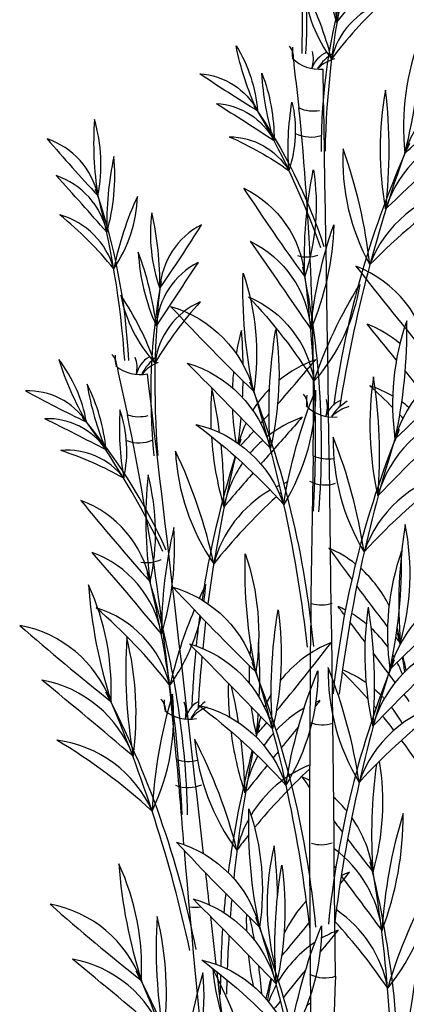
# Model space of a CAD drawing. Units: inches. Extents: x -387 to 25144, y 63 to 5809.
# Drawn here: x 11024 to 11571, y 1453 to 2848 of the extents above; entities that cross this region are included whole.
import ezdxf

# ---------------------------------------------------------------- set-up
doc = ezdxf.new("R2010")
doc.units = ezdxf.units.IN
doc.header["$MEASUREMENT"] = 0
doc.layers.get('0').update_dxf_attribs({"color": 132})

# ---------------------------------------------------------------- blocks, each defined once
blk = doc.blocks.new('A$C73537AD1')
at = {"color": 4}
for centre, radius, start, end in [((0.3691, 0.3435), 0.2987, 160.7325, 187.965), ((-0.5118, 0.4306), 0.5991, 347.6079, 1.0896), ((-1.954, 2.4192), 2.9312, 313.7586, 316.5079), ((0.2112, 0.264), 0.1431, 105.7005, 164.5659), ((0.4243, 0.3193), 0.3807, 171.4791, 192.7696), ((-0.5441, 0.2834), 0.5991, 355.3835, 8.8652), ((6.2684, -5.8522), 8.6998, 134.67011, 135.59635), ((0.191, 0.1971), 0.1431, 105.7005, 164.5659), ((1.1244, -0.1144), 1.1302, 157.7487, 174.1567), ((0.2565, 0.3005), 0.2564, 179.1463, 210.984), ((-0.5561, 0.0818), 0.5991, 8.3244, 21.806), ((1.6629, -0.2031), 1.668, 161.9451, 173.0045), ((0.5584, -0.3073), 0.7061, 126.2024, 137.6332), ((0.1723, 0.1227), 0.1431, 102.4851, 161.3505)]:
    blk.add_arc(centre, radius, start, end, dxfattribs=at)
blk = doc.blocks.new('A$C70127ED2')
at = {"color": 3}
for centre, radius, start, end in [((1.42735, 1.29884), 1.2399, 185.75542, 187.36864), ((-79.98472, -0.25584), 80.21204, 0.5573343, 1.0166041), ((-1.86249, 0.93301), 2.07053, 358.90069, 5.73228), ((0.28188, 1.11478), 0.22955, 175.82247, 189.3041), ((-0.05699, 1.09961), 0.11445, 348.94702, 16.17955), ((0.87472, 1.84586), 1.12317, 220.40415, 223.15346), ((0.00178, 1.06594), 0.05483, 12.34609, 71.21151), ((0.29119, 1.05776), 0.22955, 168.04687, 181.5285), ((-0.07859, 1.0915), 0.14586, 344.14247, 5.4329), ((-2.44206, -1.1492), 3.33356, 41.31568, 42.24192), ((0.00816, 1.03992), 0.05483, 12.34609, 71.21151), ((-0.35541, 0.94), 0.43308, 2.75531, 19.16331), ((-0.56329, 0.91717), 0.63914, 3.90752, 14.96694), ((-0.01479, 1.08084), 0.09824, 325.92802, 357.76569), ((0.2916, 0.98038), 0.22955, 155.10604, 168.58767), ((-0.14285, 0.85451), 0.27056, 39.27883, 50.70961), ((0.01376, 1.01109), 0.05483, 15.56151, 74.42693), ((0.20699, 1.05031), 0.11445, 172.36281, 199.59534), ((-0.13037, 1.01498), 0.22955, 359.23826, 12.71989), ((-0.82523, 1.64989), 1.12317, 325.38891, 328.13822), ((0.15388, 1.00829), 0.05483, 117.33085, 176.19627), ((0.22956, 1.0455), 0.14586, 183.10946, 204.39989), ((-0.13111, 0.95721), 0.22955, 7.01386, 20.49549), ((2.89965, -0.81927), 3.33356, 146.30044, 147.22668), ((0.15144, 0.98161), 0.05483, 117.33085, 176.19627), ((1.62972, 2.09679), 1.75495, 217.53055, 220.27986), ((0.20637, 0.94808), 0.08568, 9.4725, 68.33792), ((0.52582, 0.93681), 0.43308, 169.37906, 185.78705), ((0.73478, 0.94511), 0.63914, 173.57542, 184.63484), ((79.5682, -11.61568), 80.21204, 170.941606, 171.4008758), ((0.16805, 1.02548), 0.09824, 190.77667, 222.61434), ((-0.12002, 0.88063), 0.22955, 19.95469, 33.43632), ((0.32831, 0.82069), 0.27056, 137.83275, 149.26353), ((0.15018, 0.95227), 0.05483, 114.11543, 172.98085), ((-3.78085, -2.31729), 5.20868, 39.00652, 39.36833), ((0.21428, 0.90697), 0.08568, 50.16406, 68.33792), ((0.3292, 0.93404), 0.17884, 164.41263, 169.80146), ((-0.20049, 0.95227), 0.35868, 0.8642, 4.7697), ((-0.05413, 0.8989), 0.10301, 10.23592, 37.46845), ((0.22508, 1.02236), 0.2066, 197.11137, 210.593), ((1.2838, 1.20391), 1.2399, 191.5158, 193.12901), ((-1.13857, 2.08495), 1.75495, 318.83269, 320.18803), ((0.23793, 0.88049), 0.08568, 109.38067, 129.44409), ((-79.56114, -8.5141), 80.21204, 6.5324002, 6.7769777), ((0.3292, 0.93404), 0.17884, 173.94124, 177.59735), ((-3.78085, -2.31729), 5.20868, 38.69782, 38.89831), ((-0.0696, 0.88504), 0.13128, 5.43137, 26.7218), ((0.25152, 0.97759), 0.2066, 189.33577, 202.8174), ((-0.20049, 0.95227), 0.35868, 357.16738, 359.03035), ((-0.0359, 0.62946), 0.42276, 44.82576, 47.83602), ((0.22077, 0.86155), 0.08568, 59.68157, 71.55334), ((0.00615, 0.88988), 0.04935, 33.63499, 92.50041), ((0.48334, 1.82915), 1.01085, 241.69305, 244.44236), ((0.36309, 0.92171), 0.22791, 175.15927, 182.37961), ((-0.21413, 0.86304), 0.35868, 7.47313, 12.5453), ((0.23793, 0.88049), 0.08568, 135.43128, 148.32871), ((0.22077, 0.86155), 0.08568, 50.30998, 54.58485), ((0.27715, 0.91283), 0.2066, 176.39495, 189.87657), ((-0.01261, 0.89695), 0.08842, 347.21693, 19.05459), ((-1.95272, 0.50973), 2.07053, 4.66106, 11.49265), ((0.3292, 0.93404), 0.17884, 182.44489, 189.92854), ((-1.13857, 2.08495), 1.75495, 318.24407, 318.53504), ((-0.0359, 0.62946), 0.42276, 43.39489, 43.84383), ((0.02, 0.87014), 0.04935, 33.63499, 92.50041), ((-1.31939, -1.76627), 3.0002, 62.60458, 63.53082), ((-0.25224, 0.66755), 0.38977, 24.04421, 40.45221), ((-0.4191, 0.58047), 0.57522, 25.19642, 36.25584), ((-0.20049, 0.95227), 0.35868, 351.95921, 354.84523), ((0.23793, 0.88049), 0.08568, 155.14871, 165.5398), ((0.22838, 0.83972), 0.08568, 109.38067, 128.54799), ((4.09199, -2.54102), 5.20868, 138.35026, 138.71594), ((-1.13857, 2.08495), 1.75495, 317.56121, 318.00536), ((0.36309, 0.92171), 0.22791, 183.69987, 196.44971), ((-0.21413, 0.86304), 0.35868, 359.06368, 6.14459), ((1.1232, 0.65717), 0.99865, 165.62524, 165.81691), ((0.79805, 0.68949), 0.67669, 161.42887, 161.73768), ((0.22838, 0.83972), 0.08568, 131.12982, 139.5763), ((0.03412, 0.84779), 0.04935, 36.85042, 95.71583), ((-0.04605, 0.66531), 0.24351, 60.56773, 71.99851), ((0.26357, 0.90403), 0.1535, 182.82648, 214.66415), ((-0.21351, 0.74212), 0.35868, 12.0045, 25.48613), ((4.09199, -2.54102), 5.20868, 138.71594, 138.83605), ((13.90845, 0.63244), 13.70327, 178.909279, 180.807895), ((0.79805, 0.68949), 0.67669, 162.52096, 171.3657), ((1.1232, 0.65717), 0.99865, 166.36185, 172.4515), ((0.22838, 0.83972), 0.08568, 145.59198, 168.24608), ((0.41209, 0.84805), 0.32281, 174.38566, 187.86729), ((-0.06482, 0.83867), 0.16095, 347.51021, 14.74274), ((4.09199, -2.54102), 5.20868, 138.92865, 139.27649), ((0.22009, 0.79459), 0.08568, 110.7652, 112.80134), ((0.22009, 0.79459), 0.08568, 119.89949, 165.03066), ((0.22009, 0.79459), 0.08568, 115.11673, 116.6793), ((0.46732, 0.55247), 0.42276, 131.91499, 132.08668), ((0.46732, 0.55247), 0.42276, 131.18886, 131.36751), ((1.27129, 1.8549), 1.57945, 218.96734, 221.71665), ((0.0166, 0.78927), 0.07711, 10.90928, 69.7747), ((0.46732, 0.55247), 0.42276, 132.48926, 141.31334), ((0.62703, 0.78764), 0.35868, 170.86865, 184.35028), ((0.09748, 0.80974), 0.17884, 343.9932, 11.22573), ((-0.09548, 0.82803), 0.20512, 342.70566, 3.99609), ((0.42318, 0.76757), 0.32281, 166.61006, 180.09169), ((-3.49707, -2.23862), 4.68781, 39.87887, 40.80511), ((0.02465, 0.75246), 0.07711, 10.90928, 69.7747), ((1.64853, 1.84569), 1.75495, 215.45032, 216.34915), ((0.18442, 0.74941), 0.08568, 51.58537, 66.25768), ((-0.48998, 0.62482), 0.60902, 1.3185, 17.7265), ((-0.78302, 0.60005), 0.89879, 2.47071, 13.53013), ((0.18442, 0.74941), 0.08568, 25.95464, 48.45145), ((-0.11403, 0.72756), 0.17884, 357.2805, 24.51303), ((0.40643, 0.82775), 0.35868, 184.15595, 197.63758), ((0.42102, 0.65876), 0.32281, 153.66924, 155.57968), ((-0.00616, 0.81079), 0.13815, 351.42487, 356.32888), ((1.64853, 1.84569), 1.75495, 216.5424, 217.72249), ((-0.19418, 0.49713), 0.38048, 37.84202, 49.2728), ((0.03152, 0.71174), 0.07711, 14.1247, 72.99012), ((0.42102, 0.65876), 0.32281, 157.154, 167.15086), ((-3.9187, -2.36908), 5.20868, 37.20562, 37.2881), ((0.19083, 0.70803), 0.08568, 62.39972, 66.25768), ((0.19083, 0.70803), 0.08568, 50.49962, 59.06773), ((-0.00616, 0.81079), 0.13815, 338.17278, 346.74716), ((0.79805, 0.68949), 0.67669, 172.31128, 174.14759), ((1.1232, 0.65717), 0.99865, 173.18338, 174.281), ((-3.9187, -2.36908), 5.20868, 36.93938, 37.1346), ((1.1574, 2.09226), 1.75495, 228.73763, 231.48693), ((-0.01555, 0.68881), 0.08568, 20.67957, 79.54499), ((0.19083, 0.70803), 0.08568, 35.54807, 47.46237), ((0.18442, 0.74941), 0.08568, 7.39227, 14.8217), ((-0.38861, 0.60156), 0.67669, 13.52499, 14.20948), ((-0.71528, 0.59406), 0.99865, 9.57066, 10.01311), ((0.43374, 0.74171), 0.35868, 176.38035, 189.86198), ((-0.14559, 0.71012), 0.22791, 352.47595, 13.76638), ((-0.18879, 0.73691), 0.35868, 357.61262, 3.85554), ((-1.16736, 1.8348), 1.75495, 320.23055, 322.26826), ((0.25195, 0.68109), 0.08568, 111.4609, 142.11425), ((1.64853, 1.84569), 1.75495, 218.03457, 218.19963), ((-0.00616, 0.81079), 0.13815, 324.49122, 337.73404), ((0.79805, 0.68949), 0.67669, 174.39988, 177.83687), ((0.34122, 0.73792), 0.17884, 173.10583, 175.43025), ((1.1232, 0.65717), 0.99865, 174.6037, 176.68465), ((-3.9187, -2.36908), 5.20868, 36.54729, 36.83114), ((0.19083, 0.70803), 0.08568, 29.9197, 31.08761), ((0.19083, 0.70803), 0.08568, 20.80207, 26.87704), ((-0.71528, 0.59406), 0.99865, 8.41335, 9.00978), ((-0.38861, 0.60156), 0.67669, 11.89769, 12.74218), ((0.34122, 0.73792), 0.17884, 177.86515, 181.88555), ((-0.06925, 0.43979), 0.42276, 41.68648, 45.2773), ((0.19567, 0.6624), 0.08568, 54.71025, 67.52135), ((-13.27739, 2.39908), 13.70327, 351.150315, 353.048931), ((-3.29209, -3.28923), 5.20868, 49.64916, 50.5754), ((0.0002, 0.65003), 0.08568, 20.67957, 79.54499), ((-0.85545, 0.33085), 0.99865, 12.241, 23.30042), ((0.37553, 0.72684), 0.22791, 178.68288, 184.70262), ((-0.19917, 0.64725), 0.35868, 9.12348, 13.31282), ((0.19567, 0.6624), 0.08568, 45.73044, 49.68086), ((-0.53925, 0.41322), 0.67669, 11.08879, 27.49678), ((-0.04454, 0.70809), 0.1535, 334.2615, 6.09917), ((0.45189, 0.62217), 0.35868, 163.43952, 176.92115), ((0.25195, 0.68109), 0.08568, 149.58332, 156.61985), ((4.22767, -2.59826), 5.20868, 140.43049, 140.49121), ((0.24389, 0.64001), 0.08568, 111.4609, 113.67778), ((0.19567, 0.6624), 0.08568, 43.30116, 44.96869), ((-3.9187, -2.36908), 5.20868, 36.36186, 36.43131), ((0.34122, 0.73792), 0.17884, 187.18923, 193.72538), ((0.24389, 0.64001), 0.08568, 119.81349, 136.81359), ((-0.06925, 0.43979), 0.42276, 40.51026, 40.78693), ((-0.06925, 0.43979), 0.42276, 40.17624, 40.25294), ((0.19567, 0.6624), 0.08568, 28.71034, 38.00007), ((-0.18879, 0.73691), 0.35868, 353.36831, 355.73961), ((0.25195, 0.68109), 0.08568, 161.4341, 170.32631), ((-1.16736, 1.8348), 1.75495, 319.99326, 320.07405), ((-0.06925, 0.43979), 0.42276, 37.78081, 39.51119), ((0.37553, 0.72684), 0.22791, 187.26467, 198.52994), ((1.14475, 0.49006), 0.99865, 167.70547, 168.20954), ((0.81863, 0.51055), 0.67669, 163.5091, 164.27052), ((-1.16736, 1.8348), 1.75495, 319.51895, 319.889), ((4.22767, -2.59826), 5.20868, 140.69308, 140.90584), ((-0.19127, 0.32918), 0.42276, 47.61231, 59.04309), ((0.0154, 0.60673), 0.08568, 23.89499, 82.76041), ((0.27672, 0.70555), 0.1535, 184.90671, 216.74438), ((-0.19417, 0.52643), 0.35868, 14.08473, 27.56636), ((-0.19917, 0.64725), 0.35868, 1.14391, 7.09869), ((0.24389, 0.64001), 0.08568, 138.68315, 146.00557), ((-0.06925, 0.43979), 0.42276, 34.32501, 36.56336), ((0.81863, 0.51055), 0.67669, 165.12325, 172.59352), ((1.14475, 0.49006), 0.99865, 168.81038, 174.04749), ((13.76875, 1.79358), 13.70327, 184.669653, 184.922106), ((0.24389, 0.64001), 0.08568, 151.7136, 170.32631), ((4.22767, -2.59826), 5.20868, 140.9462, 141.00831), ((0.07825, 0.64781), 0.17884, 343.91972, 9.35071), ((4.22767, -2.59826), 5.20868, 141.08098, 141.35673), ((0.23724, 0.59461), 0.08568, 111.93158, 149.10471), ((0.49309, 0.36162), 0.42276, 132.91483, 140.6405), ((0.60777, 0.62503), 0.35868, 172.03956, 184.2768), ((1.63062, 1.68177), 1.75495, 215.37685, 215.68565), ((0.16511, 0.58736), 0.08568, 62.09051, 66.18421), ((0.16511, 0.58736), 0.08568, 39.24764, 48.22193), ((0.23724, 0.59461), 0.08568, 151.2557, 167.11089), ((0.16511, 0.58736), 0.08568, 7.3188, 35.32104), ((0.04351, 0.63815), 0.22791, 339.11517, 0.40561), ((0.61446, 0.53501), 0.35868, 163.01957, 176.5012), ((1.63062, 1.68177), 1.75495, 216.63602, 216.95787), ((0.49309, 0.36162), 0.42276, 141.50663, 143.39358), ((1.63062, 1.68177), 1.75495, 217.16334, 218.12616), ((0.35399, 0.57535), 0.17884, 166.56633, 193.79886), ((-0.17602, 0.57367), 0.35868, 1.29998, 6.92341), ((0.17147, 0.54598), 0.08568, 7.3188, 53.36451), ((13.76875, 1.79358), 13.70327, 184.93959, 186.568269), ((-0.09253, 0.52989), 0.17884, 357.2805, 24.51303), ((0.42792, 0.63008), 0.35868, 184.15595, 197.63758), ((-3.942, -2.52586), 5.20868, 36.89366, 36.91049), ((-0.40811, 0.44025), 0.67669, 357.72801, 14.13601), ((-0.73479, 0.43317), 0.99865, 358.88022, 9.93964), ((-79.56114, -8.5141), 80.21204, 6.5063582, 6.5225688), ((-1.15599, 1.67029), 1.75495, 321.98802, 322.34174), ((0.26479, 0.51841), 0.08568, 111.53437, 115.70454), ((-3.942, -2.52586), 5.20868, 36.28838, 36.82024), ((0.14136, 0.61282), 0.1535, 320.90073, 352.73839), ((0.6045, 0.4145), 0.35868, 150.07875, 163.56037), ((0.81863, 0.51055), 0.67669, 173.84826, 175.00428), ((1.17889, 1.89459), 1.75495, 228.73763, 231.48693), ((0.00594, 0.49115), 0.08568, 20.67957, 79.54499), ((1.14475, 0.49006), 0.99865, 174.90088, 175.61405), ((0.26479, 0.51841), 0.08568, 136.3678, 155.18539), ((0.45523, 0.54405), 0.35868, 176.38035, 189.86198), ((-0.1241, 0.51246), 0.22791, 352.47595, 13.76638), ((-79.56114, -8.5141), 80.21204, 6.4760561, 6.5003478), ((0.38831, 0.56431), 0.22791, 178.96116, 181.98709), ((-0.18629, 0.48399), 0.35868, 10.56583, 13.22346), ((0.17625, 0.50035), 0.08568, 10.53422, 56.02438), ((-1.15599, 1.67029), 1.75495, 319.84314, 320.83749), ((-0.08896, 0.27807), 0.42276, 34.25153, 42.42766), ((0.81863, 0.51055), 0.67669, 175.96818, 178.2168), ((1.14475, 0.49006), 0.99865, 176.35511, 177.73395), ((4.24472, -2.75584), 5.20868, 140.50396, 140.72568), ((0.25679, 0.47732), 0.08568, 111.53437, 120.44259), ((0.25679, 0.47732), 0.08568, 123.90509, 149.38686), ((0.38831, 0.56431), 0.22791, 186.23066, 191.84774), ((-3.2706, -3.48689), 5.20868, 49.64916, 50.5754), ((0.0217, 0.45236), 0.08568, 20.67957, 79.54499), ((-0.18629, 0.48399), 0.35868, 4.44885, 7.68128), ((1.15783, 0.32852), 0.99865, 168.0625, 168.31943), ((0.8317, 0.3486), 0.67669, 164.12289, 164.40344), ((-0.17602, 0.57367), 0.35868, 353.44178, 354.06926), ((0.26479, 0.51841), 0.08568, 168.69728, 170.39979), ((-1.15599, 1.67029), 1.75495, 319.59243, 319.61848), ((-0.51776, 0.21556), 0.67669, 11.08879, 27.49678), ((-0.83396, 0.13318), 0.99865, 12.241, 23.30042), ((-0.02305, 0.51042), 0.1535, 334.2615, 6.09917), ((0.47338, 0.4245), 0.35868, 163.43952, 176.92115), ((0.28954, 0.5429), 0.1535, 184.98019, 216.81786), ((-0.18113, 0.36318), 0.35868, 14.15821, 27.63984), ((-79.56114, -8.5141), 80.21204, 6.3177079, 6.4722306), ((0.81863, 0.51055), 0.67669, 178.7273, 179.9171), ((0.8317, 0.3486), 0.67669, 164.67722, 164.70037), ((1.15783, 0.32852), 0.99865, 168.52808, 168.54257), ((4.24472, -2.75584), 5.20868, 140.90156, 141.17874), ((2.31834, 0.42835), 2.09701, 177.37477, 181.58294), ((1.14475, 0.49006), 0.99865, 178.17331, 178.76489), ((0.8317, 0.3486), 0.67669, 165.06914, 166.31886), ((1.15783, 0.32852), 0.99865, 168.79564, 169.68533), ((0.25679, 0.47732), 0.08568, 151.47719, 160.22271), ((4.24472, -2.75584), 5.20868, 141.21671, 141.29499), ((0.2502, 0.43191), 0.08568, 121.2355, 123.36235)]:
    blk.add_arc(centre, radius, start, end, dxfattribs=at)
for centre, major_axis, start_param, end_param in [((0.18154, 1.17573), (-0.00864, 0.00864), 3.826206, 4.611948), ((0.22439, 1.17864), (0.02226, 0.02226), 2.224186, 2.473), ((0.18745, 1.17435), (-0.01444, 0.01444), 3.595629, 4.195045), ((0.21192, 1.19387), (-0.01889, 0.01889), 1.563356, 2.460006), ((0.2246, 1.16176), (0.0133, 0.0133), 1.197045, 2.034466), ((0.23904, 1.14942), (0.02381, 0.02381), 1.319281, 1.78252), ((0.23107, 1.14686), (0.02044, 0.02044), 1.070519, 1.548211), ((0.20793, 1.16202), (-0.01729, 0.01729), 1.924132, 2.534015), ((0.20618, 1.14357), (-0.0201, 0.01392), 1.713672, 2.487542), ((0.20336, 1.05857), (-0.0227, 0.00908), 1.66991, 2.272905), ((0.05663, 0.95638), (-0.00946, 0.00773), 3.826206, 4.611948), ((0.09898, 0.96358), (0.01991, 0.02438), 2.224186, 2.473), ((0.06265, 0.9556), (-0.01582, 0.01292), 3.595629, 4.195045), ((0.10088, 0.9468), (0.0119, 0.01457), 1.197045, 2.034466), ((0.11648, 0.93597), (0.0213, 0.02608), 1.319281, 1.78252), ((0.08504, 0.97748), (-0.02069, 0.0169), 1.563356, 2.460006), ((0.10881, 0.93263), (0.01828, 0.02239), 1.070519, 1.548211), ((0.19151, 0.9292), (-0.00864, 0.00864), 3.826206, 4.611948), ((0.23437, 0.93211), (0.02226, 0.02226), 2.224186, 2.473), ((0.2219, 0.94734), (-0.01889, 0.01889), 1.563356, 2.460006), ((0.19742, 0.92782), (-0.01444, 0.01444), 3.595629, 4.195045), ((0.23457, 0.91523), (0.0133, 0.0133), 1.197045, 2.034466), ((0.24901, 0.90289), (0.02381, 0.02381), 1.319281, 1.78252), ((0.24105, 0.90034), (0.02044, 0.02044), 1.070519, 1.548211), ((0.08426, 0.94539), (-0.01894, 0.01547), 1.924132, 2.534015), ((0.08437, 0.92685), (-0.0214, 0.01183), 1.713672, 2.487542), ((0.2179, 0.91549), (-0.01729, 0.01729), 1.924132, 2.534015), ((0.21615, 0.89704), (-0.0201, 0.01392), 1.713672, 2.487542), ((0.0901, 0.842), (-0.0235, 0.00676), 1.66991, 2.272905), ((0.21333, 0.81204), (-0.0227, 0.00908), 1.66991, 2.272905), ((0.0913, 0.71209), (-0.00946, 0.00773), 3.826206, 4.611948), ((0.13364, 0.7193), (0.01991, 0.02438), 2.224186, 2.473), ((0.13554, 0.70252), (0.0119, 0.01457), 1.197045, 2.034466), ((0.15114, 0.69169), (0.0213, 0.02608), 1.319281, 1.78252), ((0.11971, 0.7332), (-0.02069, 0.0169), 1.563356, 2.460006), ((0.09731, 0.71132), (-0.01582, 0.01292), 3.595629, 4.195045), ((0.14348, 0.68835), (0.01828, 0.02239), 1.070519, 1.548211), ((0.21429, 0.72709), (-0.0201, 0.01392), 1.802944, 2.487542), ((0.11893, 0.7011), (-0.01894, 0.01547), 1.924132, 2.534015), ((0.11904, 0.68257), (-0.0214, 0.01183), 1.713672, 2.487542), ((1.33265, 0.2948), (0.84019, 0.84019), 2.059068, 2.059087), ((0.21333, 0.64209), (-0.0227, 0.00908), 1.66991, 2.272905), ((0.12477, 0.59771), (-0.0235, 0.00676), 1.66991, 2.00085), ((0.12477, 0.59771), (-0.0235, 0.00676), 2.241102, 2.272905), ((0.21615, 0.54771), (-0.0201, 0.01392), 1.713672, 2.487542)]:
    blk.add_ellipse(centre, major_axis=major_axis, ratio=1, start_param=start_param, end_param=end_param, dxfattribs=at)
for p, xscale, yscale, zscale, rotation in [((0.20238, 1.17784), -0.3831763210098199, 0.3831763210098131, 0.3831763210098279, 351.1516599550243), ((0.21334, 1.10872), 0.3831763210098403, 0.3831763210098131, 0.3831763210098279, 5.869954561525494), ((0.21538, 1.04142), -0.3448586889088481, 0.344858688908829, 0.3448586889088453, 12.44056127385871), ((0.22218, 0.92867), 0.5987130015778674, 0.5987130015778632, 0.5987130015778563, 357.9197678626526), ((0.21154, 0.8532), -0.5388417014200738, 0.5388417014200684, 0.5388417014200707, 349.714850509028), ((0.20791, 0.75758), -0.5987130015778612, 0.5987130015778632, 0.5987130015778563, 359.4851391454742), ((0.20946, 0.55875), -0.5987130015778612, 0.5987130015778632, 0.5987130015778563, 359.4851391454742), ((0.21843, 0.56087), 0.5987130015778601, 0.5987130015778632, 0.5987130015778563, 0.07347455192129475), ((0.21205, 0.37802), -0.5987130015778612, 0.5987130015778632, 0.5987130015778563, 359.4851391454742)]:
    blk.add_blockref('A$C73537AD1', p, dxfattribs=dict(at, xscale=xscale, yscale=yscale, zscale=zscale, rotation=rotation))
at = {"color": 3, "xscale": 0.5987130015778632, "yscale": 0.5987130015778632, "zscale": 0.5987130015778563}
blk.add_blockref('A$C73537AD1', (0.22177, 0.72418), dxfattribs=at)

msp = doc.modelspace()

# ---------------------------------------------------------------- block references
at = {"xscale": 2000, "yscale": 2000, "zscale": 2000}
msp.add_blockref('A$C70127ED2', (11024.2, 443.5), dxfattribs=at)

doc.saveas('drawing.dxf')
